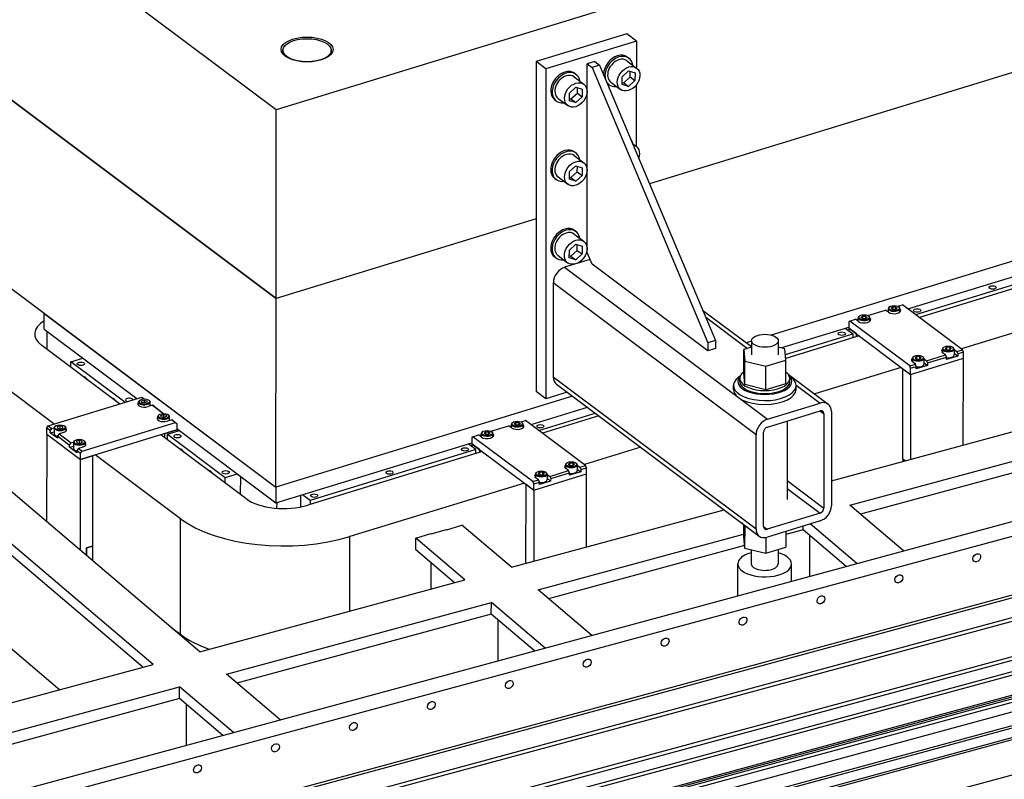
# Model space of a CAD drawing. Extents: x -87202 to -63422, y -44499 to -27673.
# Drawn here: x -81501 to -80401, y -40563 to -39714 of the extents above; entities that cross this region are included whole.
import ezdxf

# ---------------------------------------------------------------- set-up
doc = ezdxf.new("R2010")
doc.units = 0
doc.header["$LTSCALE"] = 5
doc.layers.add('PV-C051', color=1, linetype='CONTINUOUS')

# ---------------------------------------------------------------- blocks, each defined once
blk = doc.blocks.new('*U4')
at = {"layer": 'PV-C051'}
for p, q in [((1657.9, 2383.1, 713.6), (10118.5, 4740.1, 6006.7)), ((10126.1, 4729.1, 6020.8), (1665.5, 2372.1, 727.6)), ((10050.3, 4655.8, 6010.2), (1671.5, 2321.6, 768.3)), ((1672.8, 2319.8, 770.6), (10051.5, 4653.9, 6012.6)), ((1684.7, 2305.7, 790.4), (10026.2, 4629.5, 6009.1)), ((10028.3, 4626.6, 6012.8), (1686.7, 2302.8, 794.1)), ((9982.7, 4582.6, 6006.5), (1708.2, 2277.5, 829.7)), ((9970.6, 4575.8, 6001.3), (1710.9, 2274.8, 833.9)), ((9936.4, 4556.2, 5987), (1763, 2279.3, 873.5)), ((1760.4, 2275.7, 874), (9933.8, 4552.6, 5987.4)), ((1747.6, 2251.3, 880.7), (9921, 4528.2, 5994.1)), ((1748.2, 2253.2, 879.9), (9915.3, 4528.4, 5989.4)), ((1748.8, 2254.8, 879.2), (9915.8, 4529.9, 5988.7)), ((9922.9, 4525.5, 5997.6), (1749.5, 2248.6, 884.2)), ((9946.3, 4511.4, 6026.9), (1686.6, 2210.4, 859.5)), ((1749.4, 2240, 890.1), (9922.7, 4517, 6003.6)), ((9954.4, 4501, 6040.9), (1679.8, 2195.9, 864.2)), ((1680.7, 2198.3, 863.2), (9953.1, 4502.8, 6038.6)), ((9947.6, 4509.5, 6029.3), (1687.9, 2208.6, 861.8)), ((9975.8, 4475.7, 6076.5), (1634.3, 2151.9, 857.8)), ((5757.6, 4140.3, 2843), (3505, 3438.5, 1486.3)), ((3505, 3438.5, 1486.3), (3185, 3824.7, 949.5)), ((3120.8, 3640, 1027.5), (3440.8, 3253.7, 1564.3)), ((3440.8, 3253.7, 1564.3), (3120.8, 3640, 1027.5)), ((3833.3, 3513.3, 1703.5), (3745.8, 3486.1, 1650.8)), ((3839.2, 3506.2, 1713.3), (3833.3, 3513.3, 1703.5)), ((3839.2, 3506.2, 1713.3), (3751.7, 3479, 1660.6)), ((4246.4, 3504.7, 2049.5), (3802, 3366.3, 1781.9)), ((4246.4, 3504.7, 2049.5), (3802, 3366.3, 1781.9)), ((3839.2, 3506.2, 1713.3), (3830.1, 3480.1, 1724.4)), ((3529.8, 3493.3, 1467.9), (3531.1, 3497, 1466.3)), ((3571.5, 3493.3, 1502.2), (3572.8, 3497, 1500.6)), ((3824.4, 3486.9, 1714.8), (3830.3, 3479.8, 1724.7)), ((3826, 3490.5, 1713.6), (3826.9, 3489.4, 1715.1)), ((3745.8, 3486.1, 1650.8), (3633.5, 3162.7, 1787.3)), ((3751.7, 3479, 1660.6), (3639.4, 3155.6, 1797.1)), ((3724.9, 3299, 1766), (3789.1, 3483.8, 1688)), ((3751.7, 3479, 1660.6), (3745.8, 3486.1, 1650.8)), ((3796.4, 3486, 1692.4), (3789.1, 3483.8, 1688)), ((3789.1, 3483.8, 1688), (3792, 3480.2, 1693)), ((3799.3, 3482.5, 1697.3), (3792, 3480.2, 1693)), ((3792, 3480.2, 1693), (3798.3, 3210.4, 1889.1)), ((3796.4, 3486, 1692.4), (3799.3, 3482.5, 1697.3)), ((3799.3, 3482.5, 1697.3), (3805.6, 3212.7, 1893.5)), ((3814.8, 3471.2, 1718.1), (3822.3, 3476.9, 1720.2)), ((3821.6, 3471, 1723.8), (3823.5, 3476.4, 1721.5)), ((3822.3, 3476.9, 1720.2), (3827.2, 3475, 1725.6)), ((3773.4, 3471, 1684.1), (3779.2, 3463.9, 1693.9)), ((3775, 3474.6, 1682.9), (3775.8, 3473.5, 1684.4)), ((3803.2, 3465.9, 1712.3), (3809.1, 3458.8, 1722.2)), ((3812.2, 3463.6, 1721.3), (3814.8, 3471.2, 1718.1)), ((3812.9, 3465.7, 1720.4), (3814.1, 3465.3, 1721.7)), ((3814.1, 3465.3, 1721.7), (3821.6, 3471, 1723.8)), ((3814.1, 3465.3, 1721.7), (3817, 3461.7, 1726.6)), ((3824.5, 3467.5, 1728.7), (3817, 3461.7, 1726.6)), ((3821.6, 3471, 1723.8), (3824.5, 3467.5, 1728.7)), ((3827.2, 3475, 1725.6), (3824.5, 3467.5, 1728.7)), ((3761.1, 3447.7, 1690.5), (3763.7, 3455.3, 1687.4)), ((3763.1, 3449.4, 1690.9), (3770.6, 3455.1, 1693.1)), ((3763.7, 3455.3, 1687.4), (3771.3, 3461, 1689.5)), ((3770.6, 3455.1, 1693.1), (3772.5, 3460.5, 1690.8)), ((3770.6, 3455.1, 1693.1), (3773.5, 3451.6, 1698)), ((3771.3, 3461, 1689.5), (3776.1, 3459.1, 1694.8)), ((3776.1, 3459.1, 1694.8), (3773.5, 3451.6, 1698)), ((3799.8, 3464.5, 1710.5), (3800.7, 3463.4, 1712)), ((3824.2, 3463.2, 1731.5), (3803.3, 3403.1, 1756.9)), ((3817, 3461.7, 1726.6), (3812.2, 3463.6, 1721.3)), ((3748.8, 3448.6, 1679.8), (3749.7, 3447.5, 1681.3)), ((3752.2, 3450, 1681.6), (3758, 3442.9, 1691.4)), ((3766, 3445.9, 1695.9), (3761.1, 3447.7, 1690.5)), ((3761.9, 3449.8, 1689.6), (3763.1, 3449.4, 1690.9)), ((3763.1, 3449.4, 1690.9), (3766, 3445.9, 1695.9)), ((3773.5, 3451.6, 1698), (3766, 3445.9, 1695.9)), ((3440.8, 3253.7, 1564.3), (3505, 3438.5, 1486.3)), ((3801.1, 3405.8, 1753.1), (3803.5, 3402.8, 1757.2)), ((3746.6, 3394, 1716.6), (3752.5, 3387, 1726.4)), ((3748.2, 3397.6, 1715.4), (3749.1, 3396.5, 1716.9)), ((3734.4, 3370.7, 1723), (3737, 3378.3, 1719.9)), ((3736.3, 3372.4, 1723.4), (3743.8, 3378.1, 1725.6)), ((3737, 3378.3, 1719.9), (3744.5, 3384, 1722)), ((3743.8, 3378.1, 1725.6), (3745.7, 3383.5, 1723.3)), ((3743.8, 3378.1, 1725.6), (3746.8, 3374.6, 1730.5)), ((3744.5, 3384, 1722), (3749.4, 3382.1, 1727.3)), ((3749.4, 3382.1, 1727.3), (3746.8, 3374.6, 1730.5)), ((3722.1, 3371.6, 1712.3), (3722.9, 3370.5, 1713.8)), ((3725.4, 3373, 1714.1), (3731.3, 3365.9, 1723.9)), ((3739.3, 3368.9, 1728.4), (3734.4, 3370.7, 1723)), ((3735.1, 3372.9, 1722.1), (3736.3, 3372.4, 1723.4)), ((3736.3, 3372.4, 1723.4), (3739.3, 3368.9, 1728.4)), ((3746.8, 3374.6, 1730.5), (3739.3, 3368.9, 1728.4)), ((3156.2, 3335, 1272.5), (3376.6, 3068.9, 1642.3)), ((3692.3, 3332.1, 1715.8), (3440.8, 3253.7, 1564.3)), ((3692.3, 3332.1, 1715.8), (3440.8, 3253.7, 1564.3)), ((4217.4, 3330.9, 2148.7), (3855.6, 3218.2, 1930.8)), ((4217.4, 3330.9, 2148.7), (3855.6, 3218.2, 1930.8)), ((3719.9, 3317, 1749.1), (3725.8, 3310, 1758.9)), ((3721.5, 3320.6, 1747.9), (3722.4, 3319.5, 1749.4)), ((3982.5, 3243.9, 2016.9), (4226.5, 3320, 2163.9)), ((3987.2, 3238.3, 2024.8), (4231.2, 3314.3, 2171.8)), ((4233.5, 3311.5, 2175.6), (3989.5, 3235.5, 2028.6)), ((3707.6, 3293.7, 1755.5), (3710.3, 3301.3, 1752.4)), ((3709.6, 3295.4, 1755.9), (3717.1, 3301.1, 1758.1)), ((3710.3, 3301.3, 1752.4), (3717.8, 3307, 1754.5)), ((3717.1, 3301.1, 1758.1), (3719, 3306.5, 1755.8)), ((3717.1, 3301.1, 1758.1), (3720, 3297.6, 1763)), ((3717.8, 3307, 1754.5), (3722.7, 3305.1, 1759.8)), ((3722.7, 3305.1, 1759.8), (3720, 3297.6, 1763)), ((3695.3, 3294.6, 1744.8), (3696.2, 3293.5, 1746.3)), ((3698.7, 3296, 1746.6), (3704.5, 3288.9, 1756.4)), ((3725.1, 3292.2, 1771), (3700.4, 3284.5, 1756.1)), ((3712.5, 3291.9, 1760.9), (3707.6, 3293.7, 1755.5)), ((3708.4, 3295.9, 1754.6), (3709.6, 3295.4, 1755.9)), ((3709.6, 3295.4, 1755.9), (3712.5, 3291.9, 1760.9)), ((3720, 3297.6, 1763), (3712.5, 3291.9, 1760.9)), ((3725.2, 3287.7, 1774.2), (3724.9, 3299, 1766)), ((3700.4, 3284.5, 1756.1), (3823.7, 3135.6, 1962.9)), ((3795.6, 3202.7, 1892.4), (3725.2, 3287.7, 1774.2)), ((4259, 3280.7, 2218.4), (4015, 3204.7, 2071.5)), ((3685.4, 3269.5, 1754.4), (3653.3, 3177.1, 1793.4)), ((3685.4, 3269.5, 1754.4), (3808.7, 3120.7, 1961.2)), ((3376.6, 3068.9, 1642.3), (3440.8, 3253.7, 1564.3)), ((3967.5, 3246, 2003.1), (3967, 3245.8, 2002.9)), ((3968.2, 3244.6, 2004.7), (3969.8, 3245.9, 2005.1)), ((3969.8, 3245.9, 2005.1), (3969, 3243.5, 2006.1)), ((3969.8, 3245.9, 2005.1), (3972.5, 3246, 2007.3)), ((3972.5, 3246, 2007.3), (3971.7, 3243.4, 2008.4)), ((3972.5, 3246, 2007.3), (3973.5, 3244.7, 2009)), ((3974.7, 3246.5, 2008.7), (3979.2, 3247.9, 2011.5)), ((3975.2, 3246, 2009.5), (3975.4, 3245.8, 2009.8)), ((4015.6, 3203.9, 2072.5), (3979.2, 3247.9, 2011.5)), ((3230.4, 3223.6, 1412.4), (3235.7, 3239, 1405.9)), ((3235.7, 3239, 1405.9), (3376.6, 3068.9, 1642.3)), ((3804.9, 3242.7, 1871.7), (3834.6, 3206.9, 1921.5)), ((3805.1, 3235.6, 1876.9), (3830.5, 3205, 1919.4)), ((3935.3, 3231.7, 1986.8), (3936.5, 3235.2, 1985.3)), ((3938.3, 3237, 1985.5), (3937.9, 3236.7, 1985.4)), ((3939, 3235.5, 1987.1), (3940.7, 3236.8, 1987.6)), ((3940, 3234.3, 1988.8), (3939, 3235.5, 1987.1)), ((3940.7, 3236.8, 1987.6), (3939.9, 3234.5, 1988.6)), ((3942.7, 3234.3, 1991), (3940, 3234.3, 1988.8)), ((3940.7, 3236.8, 1987.6), (3943.4, 3236.9, 1989.7)), ((3943.4, 3236.9, 1989.7), (3942.5, 3234.3, 1990.8)), ((3944.4, 3235.6, 1991.5), (3942.7, 3234.3, 1991)), ((3943.4, 3236.9, 1989.7), (3944.4, 3235.6, 1991.5)), ((3945.4, 3231.7, 1995.1), (3946.6, 3235.2, 1993.6)), ((3945.5, 3237.4, 1991.2), (3962.8, 3242.8, 2001.6)), ((3946, 3237, 1991.9), (3946.3, 3236.7, 1992.3)), ((3964.6, 3240.6, 2004.5), (3962.8, 3242.8, 2001.6)), ((3964.5, 3240.8, 2004.4), (3965.7, 3244.3, 2002.9)), ((3969.2, 3243.4, 2006.4), (3968.2, 3244.6, 2004.7)), ((3971.9, 3243.4, 2008.6), (3969.2, 3243.4, 2006.4)), ((3973.5, 3244.7, 2009), (3971.9, 3243.4, 2008.6)), ((3974.5, 3240.8, 2012.6), (3975.7, 3244.3, 2011.1)), ((3230.4, 3223.6, 1412.4), (3286.7, 3155.6, 1506.9)), ((3859.7, 3205.7, 1943), (3925.3, 3226.1, 1982.5)), ((3921.7, 3225, 1980.3), (3926.4, 3219.3, 1988.2)), ((3924.9, 3225, 1983), (3924, 3222.2, 1984.1)), ((3927.1, 3231.2, 1980.4), (3924.9, 3225, 1983)), ((3924.9, 3225, 1983), (3962.5, 3179.6, 2046)), ((3929.6, 3219.3, 1990.9), (3924.9, 3225, 1983)), ((3928.2, 3232, 1980.7), (3927.1, 3231.2, 1980.4)), ((3928.2, 3232, 1980.7), (3933.7, 3233.7, 1984)), ((3964.6, 3188, 2041.8), (3928.2, 3232, 1980.7)), ((3935.4, 3231.6, 1987), (3933.7, 3233.7, 1984)), ((3226, 3203.5, 1423.1), (3232.2, 3221.4, 1415.5)), ((3805.6, 3212.7, 1893.5), (3798.3, 3210.4, 1889.1)), ((3805.6, 3212.7, 1893.5), (3802.9, 3205, 1896.8)), ((3836.4, 3212.2, 1919.2), (3831.5, 3210.6, 1916.3)), ((3836.4, 3212.2, 1919.2), (3831.5, 3210.6, 1916.3)), ((3836.6, 3212.6, 1919.1), (3831.8, 3198.7, 1924.9)), ((3859.7, 3212.6, 1938.1), (3854.9, 3198.7, 1944)), ((3931.2, 3217.4, 1993.6), (3860.2, 3195.2, 1950.8)), ((3861.2, 3199, 1948.9), (3926.4, 3219.3, 1988.2)), ((3926.4, 3219.3, 1988.2), (3925, 3215.4, 1989.8)), ((3928.7, 3216.6, 1992), (3929.6, 3219.3, 1990.9)), ((3269.9, 3150.4, 1496.8), (3222.6, 3207.5, 1417.5)), ((3798.3, 3210.4, 1889.1), (3795.6, 3202.7, 1892.4)), ((3802.9, 3205, 1896.8), (3795.6, 3202.7, 1892.4)), ((3818.9, 3180.8, 1927), (3826.9, 3203.9, 1917.3)), ((3826.9, 3203.9, 1917.3), (3824, 3192.7, 1922.8)), ((3834.4, 3206.2, 1921.8), (3826.9, 3203.9, 1917.3)), ((3862.7, 3204.8, 1946.1), (3857.6, 3206.4, 1940.8)), ((3859.8, 3193.6, 1951.6), (3862.7, 3204.8, 1946.1)), ((3998.6, 3204.6, 2058), (3997.4, 3201.1, 2059.5)), ((3999.2, 3198.8, 2062.6), (3997.5, 3201, 2059.7)), ((4000.3, 3206.4, 2058.2), (3999.9, 3206.1, 2058.1)), ((4002.7, 3206.2, 2060.3), (4001, 3204.9, 2059.8)), ((4001, 3204.9, 2059.8), (4002.1, 3203.7, 2061.5)), ((4002.7, 3206.2, 2060.3), (4001.9, 3203.9, 2061.3)), ((4002.1, 3203.7, 2061.5), (4004.8, 3203.7, 2063.7)), ((4005.4, 3206.3, 2062.5), (4002.7, 3206.2, 2060.3)), ((4005.4, 3206.3, 2062.5), (4004.5, 3203.7, 2063.5)), ((4004.8, 3203.7, 2063.7), (4006.4, 3205, 2064.2)), ((4006.4, 3205, 2064.2), (4005.4, 3206.3, 2062.5)), ((4008.6, 3204.6, 2066.3), (4006.6, 3198.8, 2068.7)), ((4008.1, 3206.4, 2064.6), (4008.3, 3206.1, 2065)), ((4008.5, 3204.2, 2066.4), (4010.2, 3202.2, 2069.2)), ((4010.2, 3202.2, 2069.2), (4015.6, 3203.9, 2072.5)), ((4010.2, 3202.2, 2069.2), (4010.2, 3200, 2070.9)), ((4010.2, 3200, 2070.9), (4015.7, 3201.7, 2074.1)), ((4013.5, 3195.5, 2076.7), (4015.7, 3201.7, 2074.1)), ((4015.7, 3201.7, 2074.1), (4015.6, 3203.9, 2072.5)), ((3240.3, 3186.2, 1447.1), (3242.2, 3191.6, 1444.8)), ((3242.2, 3191.6, 1444.8), (3253.8, 3195.3, 1451.8)), ((3275, 3152, 1499.9), (3242.2, 3191.6, 1444.8)), ((3816, 3169.6, 1932.5), (3824, 3192.7, 1922.8)), ((3824, 3192.7, 1922.8), (3840.4, 3187.6, 1939.9)), ((3840.4, 3187.6, 1939.9), (3859.8, 3193.6, 1951.6)), ((3851.8, 3170.5, 1961.4), (3859.8, 3193.6, 1951.6)), ((3962.5, 3179.6, 2046), (4013.5, 3195.5, 2076.7)), ((3962.5, 3179.6, 2046), (4013.5, 3195.5, 2076.7)), ((3969.4, 3195.5, 2040.5), (3968.2, 3192, 2041.9)), ((3970.1, 3189.7, 2045.1), (3968.3, 3191.9, 2042.1)), ((3971.2, 3197.3, 2040.7), (3970.8, 3197, 2040.5)), ((3973.6, 3197.1, 2042.7), (3971.9, 3195.8, 2042.3)), ((3971.9, 3195.8, 2042.3), (3972.9, 3194.6, 2044)), ((3973.6, 3197.1, 2042.7), (3972.7, 3194.8, 2043.7)), ((3972.9, 3194.6, 2044), (3975.6, 3194.7, 2046.1)), ((3976.3, 3197.2, 2044.9), (3973.6, 3197.1, 2042.7)), ((3976.3, 3197.2, 2044.9), (3975.4, 3194.7, 2046)), ((3975.6, 3194.7, 2046.1), (3977.3, 3196, 2046.6)), ((3977.3, 3196, 2046.6), (3976.3, 3197.2, 2044.9)), ((3979.5, 3195.5, 2048.7), (3977.5, 3189.7, 2051.2)), ((3978, 3191.3, 2050.5), (3980.3, 3188.6, 2054.3)), ((3978.9, 3197.3, 2047), (3979.2, 3197, 2047.4)), ((3979.3, 3195.2, 2048.9), (3981, 3193.2, 2051.7)), ((3981.1, 3190.9, 2053.3), (3980.3, 3188.6, 2054.3)), ((3981, 3193.2, 2051.7), (3999.2, 3198.8, 2062.6)), ((3981, 3193.2, 2051.7), (3981.1, 3190.9, 2053.3)), ((3981.1, 3190.9, 2053.3), (3999.3, 3196.6, 2064.3)), ((3984, 3110.6, 2112.6), (4013.5, 3195.5, 2076.7)), ((4009.4, 3197.7, 2071.8), (3998.5, 3194.3, 2065.2)), ((3998.5, 3194.3, 2065.2), (3999.3, 3196.6, 2064.3)), ((3999.3, 3196.6, 2064.3), (3999.2, 3198.8, 2062.6)), ((4007.2, 3200.4, 2068.1), (4009.4, 3197.7, 2071.8)), ((4010.2, 3200, 2070.9), (4009.4, 3197.7, 2071.8)), ((3206.5, 3130.7, 1458.6), (3159.2, 3187.7, 1379.3)), ((3816, 3169.6, 1932.5), (3818.9, 3180.8, 1927)), ((3832.4, 3164.5, 1949.7), (3840.4, 3187.6, 1939.9)), ((3857, 3179.9, 1959), (3881.3, 3150.5, 1999.8)), ((3956.8, 3186.5, 2036.4), (3873.1, 3160.5, 1986)), ((3927.1, 3096.8, 2075.5), (3957.8, 3185.3, 2038.1)), ((3962.5, 3179.6, 2046), (3933.7, 3096.6, 2081.1)), ((3957.8, 3185.3, 2038.1), (3962.5, 3179.6, 2046)), ((3962.5, 3179.6, 2046), (3964.7, 3185.8, 2043.4)), ((3964.6, 3188, 2041.8), (3970.1, 3189.7, 2045.1)), ((3964.7, 3185.8, 2043.4), (3964.6, 3188, 2041.8)), ((3964.7, 3185.8, 2043.4), (3970.1, 3187.5, 2046.7)), ((3980.3, 3188.6, 2054.3), (3969.3, 3185.2, 2047.7)), ((3969.3, 3185.2, 2047.7), (3970.1, 3187.5, 2046.7)), ((3970.1, 3187.5, 2046.7), (3970.1, 3189.7, 2045.1)), ((3249.1, 3176.7, 1461.1), (3248.4, 3176.5, 1460.6)), ((3653.3, 3177.1, 1793.4), (3776.7, 3028.3, 2000.2)), ((3653.7, 3170, 1798.7), (3777, 3021.2, 2005.5)), ((3804.6, 3164.9, 1926.5), (3805.9, 3168.7, 1924.9)), ((3812.6, 3172.6, 1927.7), (3813.7, 3175.6, 1926.4)), ((3814.9, 3178, 1925.8), (3813.1, 3176.8, 1925.1)), ((3832.4, 3164.5, 1949.7), (3816, 3169.6, 1932.5)), ((3851.8, 3170.5, 1961.4), (3832.4, 3164.5, 1949.7)), ((3855.9, 3172.6, 1963.3), (3857, 3175.6, 1962)), ((3857.3, 3178, 1960.7), (3858.4, 3176.8, 1962.3)), ((3858.6, 3164.9, 1971), (3860, 3168.7, 1969.4)), ((3860.1, 3169.2, 1969.1), (3874.7, 3151.5, 1993.7)), ((3201, 3128.9, 1455.3), (3291.4, 3157.1, 1509.7)), ((3291.4, 3157.1, 1509.7), (3292.9, 3155.2, 1512.3)), ((3291.4, 3157.1, 1509.7), (3292.3, 3156, 1511.3)), ((3663.4, 3158.3, 1815), (3376.6, 3068.9, 1642.3)), ((3663.4, 3158.3, 1815), (3376.6, 3068.9, 1642.3)), ((3639.4, 3155.6, 1797.1), (3633.5, 3162.7, 1787.3)), ((3660.2, 3162.1, 1809.7), (3639.4, 3155.6, 1797.1)), ((3255.1, 2907.6, 1656.5), (3090.5, 3145.8, 1352.4)), ((3266.7, 3155.4, 1490.6), (3266, 3155.2, 1490.2)), ((3285.8, 3148.8, 1511), (3287, 3152.3, 1509.5)), ((3288.8, 3154.1, 1509.7), (3288.4, 3153.8, 1509.6)), ((3289.7, 3151.9, 1512), (3290, 3153.4, 1511.3)), ((3291.8, 3151.3, 1514.2), (3289.7, 3151.9, 1512)), ((3290, 3153.4, 1511.3), (3292.6, 3154.2, 1512.8)), ((3292.6, 3154.2, 1512.8), (3291.6, 3151.3, 1514)), ((3294.3, 3152, 1515.8), (3291.8, 3151.3, 1514.2)), ((3292.3, 3156, 1511.3), (3292.9, 3155.2, 1512.3)), ((3292.6, 3154.2, 1512.8), (3294.7, 3153.5, 1515)), ((3298, 3149.1, 1520.8), (3293.6, 3147.7, 1518.2)), ((3294.7, 3153.5, 1515), (3294.2, 3152, 1515.7)), ((3294.7, 3153.5, 1515), (3294.3, 3152, 1515.8)), ((3295.7, 3148.4, 1519.5), (3297.1, 3152.3, 1517.8)), ((3295.8, 3148.5, 1519.4), (3295.8, 3148.4, 1519.5)), ((3296.6, 3154.1, 1516.1), (3296.8, 3153.8, 1516.5)), ((3298, 3149.1, 1520.8), (3304.6, 3141.1, 1532)), ((3298.9, 3148, 1522.3), (3298, 3149.1, 1520.8)), ((3298.9, 3148, 1522.3), (3304.7, 3141.1, 1532)), ((3618, 3130.4, 1797.4), (3672.4, 3147.4, 1830.2)), ((3823.7, 3135.6, 1962.9), (3874.7, 3151.5, 1993.7)), ((3297.6, 3134.7, 1530.7), (3298.8, 3138.2, 1529.2)), ((3300.5, 3139.9, 1529.4), (3300.1, 3139.6, 1529.3)), ((3301.4, 3137.8, 1531.7), (3301.8, 3139.2, 1531)), ((3303.6, 3137.1, 1533.9), (3301.4, 3137.8, 1531.7)), ((3301.8, 3139.2, 1531), (3304.3, 3140, 1532.5)), ((3304.3, 3140, 1532.5), (3303.3, 3137.2, 1533.7)), ((3306.1, 3137.9, 1535.4), (3303.6, 3137.1, 1533.9)), ((3304.3, 3140, 1532.5), (3306.5, 3139.3, 1534.7)), ((3309.7, 3134.9, 1540.5), (3305.3, 3133.6, 1537.9)), ((3306.5, 3139.3, 1534.7), (3305.9, 3137.8, 1535.4)), ((3306.5, 3139.3, 1534.7), (3306.1, 3137.9, 1535.4)), ((3307.5, 3134.2, 1539.2), (3308.8, 3138.2, 1537.5)), ((3308.3, 3139.9, 1535.8), (3308.5, 3139.6, 1536.2)), ((3309.7, 3134.9, 1540.5), (3311.9, 3132.3, 1544.2)), ((3310.6, 3133.8, 1542), (3309.7, 3134.9, 1540.5)), ((3622.7, 3124.7, 1805.3), (3677.1, 3141.7, 1838.1)), ((3679.4, 3138.9, 1841.9), (3625, 3122, 1809.1)), ((3821, 3127.9, 1966.2), (3872, 3143.8, 1996.9)), ((3874.4, 3141.1, 2000.7), (3842.3, 3048.7, 2039.7)), ((3881.6, 3143.4, 2005.1), (3849.6, 3051, 2044.1)), ((3858.1, 3075.5, 2033.8), (4103.3, 3143.8, 2187.2)), ((3872.1, 3143.9, 1996.9), (3874.4, 3141.1, 2000.7)), ((3196.8, 3120.8, 1457.7), (3199, 3126.9, 1455.1)), ((3199, 3126.9, 1455.1), (3201, 3128.9, 1455.3)), ((3199, 3126.9, 1455.1), (3201.2, 3124.3, 1458.8)), ((3200.4, 3122, 1459.7), (3201.2, 3124.3, 1458.8)), ((3201, 3128.9, 1455.3), (3203.2, 3126.3, 1459)), ((3201.2, 3124.3, 1458.8), (3203.2, 3126.3, 1459)), ((3203.2, 3126.3, 1459), (3205.4, 3127, 1460.3)), ((3205.4, 3126.9, 1460.4), (3203.4, 3121.1, 1462.8)), ((3207.1, 3128.7, 1460.6), (3206.7, 3128.4, 1460.4)), ((3208.4, 3127.9, 1462.1), (3208, 3126.5, 1462.8)), ((3208, 3126.5, 1462.8), (3210.2, 3125.8, 1465.1)), ((3210.9, 3128.7, 1463.6), (3208.4, 3127.9, 1462.1)), ((3210.9, 3128.7, 1463.6), (3209.9, 3125.9, 1464.8)), ((3210.2, 3125.8, 1465.1), (3212.7, 3126.6, 1466.6)), ((3213.1, 3128.1, 1465.9), (3210.9, 3128.7, 1463.6)), ((3213.1, 3128.1, 1465.9), (3212.5, 3126.6, 1466.5)), ((3212.7, 3126.6, 1466.6), (3213.1, 3128.1, 1465.9)), ((3215.4, 3126.9, 1468.6), (3214.2, 3123.4, 1470.1)), ((3214.9, 3128.7, 1466.9), (3215.1, 3128.4, 1467.3)), ((3310.7, 3125, 1548.3), (3217.4, 3096, 1492.1)), ((3221.5, 3104.1, 1489.8), (3311.9, 3132.3, 1544.2)), ((3299, 3121.4, 1541.3), (3310.7, 3125, 1548.3)), ((3300.9, 3120.8, 1543.3), (3312.6, 3124.4, 1550.3)), ((3307.5, 3134.4, 1539.1), (3307.6, 3134.3, 1539.2)), ((3310.7, 3125, 1548.3), (3310.2, 3123.7, 1548.9)), ((3310.6, 3133.8, 1542), (3312.8, 3131.2, 1545.7)), ((3312.8, 3131.2, 1545.7), (3310.7, 3125, 1548.3)), ((3311.1, 3126.2, 1547.8), (3371.3, 3053.5, 1648.8)), ((3311.9, 3132.3, 1544.2), (3312.8, 3131.2, 1545.7)), ((3581, 3123.8, 1771.6), (3598.3, 3129.2, 1782)), ((3600.1, 3127.1, 1785), (3598.3, 3129.2, 1782)), ((3600, 3127.2, 1784.8), (3601.2, 3130.7, 1783.3)), ((3602.9, 3132.5, 1783.5), (3602.5, 3132.2, 1783.4)), ((3603.7, 3131, 1785.1), (3605.3, 3132.3, 1785.6)), ((3604.7, 3129.8, 1786.8), (3603.7, 3131, 1785.1)), ((3605.3, 3132.3, 1785.6), (3604.5, 3130, 1786.6)), ((3607.4, 3129.9, 1789), (3604.7, 3129.8, 1786.8)), ((3605.3, 3132.3, 1785.6), (3608, 3132.4, 1787.8)), ((3608, 3132.4, 1787.8), (3607.1, 3129.9, 1788.8)), ((3609, 3131.2, 1789.5), (3607.4, 3129.9, 1789)), ((3608, 3132.4, 1787.8), (3609, 3131.2, 1789.5)), ((3610, 3127.2, 1793.1), (3611.2, 3130.7, 1791.6)), ((3610.2, 3132.9, 1789.2), (3614.7, 3134.3, 1791.9)), ((3610.7, 3132.5, 1789.9), (3610.9, 3132.2, 1790.3)), ((3651.1, 3090.4, 1853), (3614.7, 3134.3, 1791.9)), ((3840.1, 3133.9, 1977.7), (3813.5, 3057.1, 2010.1)), ((3196.8, 3120.8, 1457.7), (3167, 3035, 1493.9)), ((3196.8, 3120.8, 1457.7), (3217.4, 3096, 1492.1)), ((3196.8, 3120.8, 1457.7), (3217.4, 3096, 1492.1)), ((3200.4, 3122, 1459.7), (3204.1, 3123.1, 1462)), ((3204.8, 3116.6, 1467.1), (3200.4, 3122, 1459.7)), ((3205.6, 3119, 1466.1), (3204.8, 3116.6, 1467.1)), ((3207.6, 3120.9, 1466.4), (3205.6, 3119, 1466.1)), ((3205.6, 3119, 1466.1), (3212.9, 3110.1, 1478.5)), ((3211.9, 3122.3, 1469), (3207.6, 3120.9, 1466.4)), ((3207.6, 3120.9, 1466.4), (3214.9, 3112.1, 1478.7)), ((3218.9, 3114.5, 1480.3), (3218.5, 3114.2, 1480.1)), ((3220.1, 3113.8, 1481.8), (3219.8, 3112.3, 1482.5)), ((3222.7, 3114.6, 1483.3), (3220.1, 3113.8, 1481.8)), ((3222.7, 3114.6, 1483.3), (3221.7, 3111.7, 1484.5)), ((3224.8, 3113.9, 1485.6), (3222.7, 3114.6, 1483.3)), ((3224.8, 3113.9, 1485.6), (3224.3, 3112.4, 1486.2)), ((3224.4, 3112.4, 1486.3), (3224.8, 3113.9, 1485.6)), ((3226.6, 3114.5, 1486.6), (3226.9, 3114.2, 1487)), ((3346.8, 3057.6, 1625.8), (3295, 3120.1, 1538.9)), ((3297.5, 3117.1, 1543.1), (3299, 3121.4, 1541.3)), ((3299, 3115.3, 1545.6), (3300.9, 3120.8, 1543.3)), ((3300.9, 3120.8, 1543.3), (3336.1, 3078.3, 1602.4)), ((3562.6, 3117.6, 1760.8), (3560.4, 3111.4, 1763.4)), ((3563.7, 3118.4, 1761.2), (3562.6, 3117.6, 1760.8)), ((3563.7, 3118.4, 1761.2), (3569.2, 3120.1, 1764.5)), ((3600.1, 3074.5, 1822.2), (3563.7, 3118.4, 1761.2)), ((3570.9, 3118, 1767.4), (3569.2, 3120.1, 1764.5)), ((3570.8, 3118.1, 1767.3), (3572, 3121.6, 1765.8)), ((3573.8, 3123.4, 1766), (3573.4, 3123.1, 1765.8)), ((3574.5, 3122, 1767.6), (3576.2, 3123.2, 1768)), ((3575.5, 3120.7, 1769.3), (3574.5, 3122, 1767.6)), ((3576.2, 3123.2, 1768), (3575.4, 3120.9, 1769)), ((3578.2, 3120.8, 1771.5), (3575.5, 3120.7, 1769.3)), ((3576.2, 3123.2, 1768), (3578.9, 3123.3, 1770.2)), ((3578.9, 3123.3, 1770.2), (3578, 3120.8, 1771.3)), ((3579.9, 3122.1, 1771.9), (3578.2, 3120.8, 1771.5)), ((3578.9, 3123.3, 1770.2), (3579.9, 3122.1, 1771.9)), ((3580.9, 3118.1, 1775.5), (3582.1, 3121.6, 1774)), ((3581.5, 3123.4, 1772.4), (3581.8, 3123.1, 1772.7)), ((3776.7, 3028.3, 2000.2), (3808.7, 3120.7, 1961.2)), ((3783.9, 3030.6, 2004.6), (3816, 3123, 1965.6)), ((3865.5, 3051.4, 2057), (4118.5, 3121.9, 2215.3)), ((3212.1, 3107.8, 1479.4), (3212.9, 3110.1, 1478.5)), ((3212.1, 3107.8, 1479.4), (3215.8, 3108.9, 1481.7)), ((3216.5, 3102.5, 1486.8), (3212.1, 3107.8, 1479.4)), ((3212.9, 3110.1, 1478.5), (3214.9, 3112.1, 1478.7)), ((3214.9, 3112.1, 1478.7), (3217.2, 3112.8, 1480)), ((3217.1, 3112.7, 1480.1), (3215.1, 3106.9, 1482.5)), ((3217.3, 3104.8, 1485.8), (3216.5, 3102.5, 1486.8)), ((3219.3, 3106.8, 1486.1), (3217.3, 3104.8, 1485.8)), ((3217.3, 3104.8, 1485.8), (3219.5, 3102.1, 1489.5)), ((3217.4, 3096, 1492.1), (3219.5, 3102.1, 1489.5)), ((3223.7, 3108.1, 1488.7), (3219.3, 3106.8, 1486.1)), ((3219.3, 3106.8, 1486.1), (3221.5, 3104.1, 1489.8)), ((3219.5, 3102.1, 1489.5), (3221.5, 3104.1, 1489.8)), ((3219.8, 3112.3, 1482.5), (3221.9, 3111.6, 1484.8)), ((3221.9, 3111.6, 1484.8), (3224.4, 3112.4, 1486.3)), ((3227.2, 3112.7, 1488.3), (3226, 3109.2, 1489.8)), ((3307.1, 3105.6, 1559.1), (3307.8, 3105.8, 1559.6)), ((3371.3, 3053.5, 1648.8), (3560.8, 3112.6, 1763)), ((3566.7, 3103.8, 1774), (3398, 3051.2, 1672.4)), ((3561.9, 3105.8, 1768.6), (3401.5, 3055.8, 1672)), ((3561.9, 3105.8, 1768.6), (3557.2, 3111.5, 1760.8)), ((3560.4, 3111.4, 1763.4), (3559.5, 3108.7, 1764.6)), ((3560.4, 3111.4, 1763.4), (3598, 3066.1, 1826.5)), ((3565.1, 3105.8, 1771.3), (3560.4, 3111.4, 1763.4)), ((3560.5, 3101.9, 1770.3), (3561.9, 3105.8, 1768.6)), ((3564.2, 3103, 1772.5), (3565.1, 3105.8, 1771.3)), ((3705, 3108.1, 1884.7), (3650.5, 3091.1, 1851.9)), ((4114.5, 3110.3, 2220.1), (3871.6, 3042.6, 2068.2)), ((3210.5, 2895.1, 1628.6), (3072.7, 3094.6, 1374)), ((3186.5, 3006.9, 1529.7), (3217.4, 3096, 1492.1)), ((3229, 3099.6, 1499.2), (3198.3, 3011.1, 1536.5)), ((3217.4, 3096, 1492.1), (3229, 3099.6, 1499.2)), ((3283.4, 3037.8, 1587.6), (3231.6, 3100.4, 1500.7)), ((3634.1, 3091, 1838.5), (3632.9, 3087.5, 1840)), ((3635.8, 3092.8, 1838.7), (3635.4, 3092.5, 1838.5)), ((3638.2, 3092.6, 1840.8), (3636.5, 3091.3, 1840.3)), ((3636.5, 3091.3, 1840.3), (3637.6, 3090.1, 1842)), ((3638.2, 3092.6, 1840.8), (3637.4, 3090.3, 1841.7)), ((3640.9, 3092.7, 1842.9), (3638.2, 3092.6, 1840.8)), ((3640.9, 3092.7, 1842.9), (3640, 3090.2, 1844)), ((3640.2, 3090.2, 1844.2), (3641.9, 3091.5, 1844.6)), ((3641.9, 3091.5, 1844.6), (3640.9, 3092.7, 1842.9)), ((3644.1, 3091, 1846.8), (3642.1, 3085.3, 1849.2)), ((3643.6, 3092.8, 1845.1), (3643.8, 3092.5, 1845.4)), ((3927.1, 3096.8, 2075.5), (3926.3, 3094.5, 2076.5)), ((3928.4, 3095.1, 2077.8), (3927.1, 3096.8, 2075.5)), ((3928.4, 3095.1, 2077.8), (3927.1, 3096.8, 2075.5)), ((3200.4, 2892.3, 1622.3), (3068.6, 3083, 1378.9)), ((3324.7, 3084.3, 1588.7), (3325.4, 3084.6, 1589.1)), ((3336.1, 3078.3, 1602.4), (3347.8, 3081.9, 1609.4)), ((3598, 3066.1, 1826.5), (3649, 3082, 1857.2)), ((3598, 3066.1, 1826.5), (3649, 3082, 1857.2)), ((3604.9, 3081.9, 1820.9), (3603.7, 3078.4, 1822.4)), ((3606.7, 3083.7, 1821.1), (3606.3, 3083.4, 1821)), ((3609.1, 3083.6, 1823.2), (3607.4, 3082.3, 1822.7)), ((3607.4, 3082.3, 1822.7), (3608.4, 3081, 1824.4)), ((3609.1, 3083.6, 1823.2), (3608.2, 3081.2, 1824.2)), ((3608.4, 3081, 1824.4), (3611.1, 3081.1, 1826.6)), ((3611.7, 3083.6, 1825.4), (3609.1, 3083.6, 1823.2)), ((3611.7, 3083.6, 1825.4), (3610.9, 3081.1, 1826.4)), ((3611.1, 3081.1, 1826.6), (3612.8, 3082.4, 1827.1)), ((3612.8, 3082.4, 1827.1), (3611.7, 3083.6, 1825.4)), ((3615, 3081.9, 1829.2), (3613, 3076.2, 1831.6)), ((3614.4, 3083.7, 1827.5), (3614.7, 3083.4, 1827.9)), ((3614.8, 3081.6, 1829.3), (3616.5, 3079.6, 1832.1)), ((3616.5, 3079.6, 1832.1), (3634.7, 3085.3, 1843.1)), ((3616.5, 3077.4, 1833.8), (3634.8, 3083, 1844.7)), ((3624.2, 3010.4, 1887.4), (3649, 3082, 1857.2)), ((3634.7, 3085.3, 1843.1), (3633, 3087.4, 1840.1)), ((3644.9, 3084.1, 1852.3), (3634, 3080.7, 1845.7)), ((3634, 3080.7, 1845.7), (3634.8, 3083, 1844.7)), ((3634.8, 3083, 1844.7), (3634.7, 3085.3, 1843.1)), ((3637.6, 3090.1, 1842), (3640.2, 3090.2, 1844.2)), ((3642.7, 3086.8, 1848.5), (3644.9, 3084.1, 1852.3)), ((3644, 3090.7, 1846.9), (3645.7, 3088.7, 1849.7)), ((3645.7, 3086.4, 1851.3), (3644.9, 3084.1, 1852.3)), ((3645.7, 3088.7, 1849.7), (3651.1, 3090.4, 1853)), ((3645.7, 3088.7, 1849.7), (3645.7, 3086.4, 1851.3)), ((3645.7, 3086.4, 1851.3), (3651.2, 3088.1, 1854.6)), ((3649, 3082, 1857.2), (3651.2, 3088.1, 1854.6)), ((3651.2, 3088.1, 1854.6), (3651.1, 3090.4, 1853)), ((3334.2, 3072.8, 1604.7), (3336.1, 3078.3, 1602.4)), ((3349.6, 3079.7, 1612.5), (3343.4, 3061.8, 1620)), ((3376.6, 3068.9, 1642.3), (3371.3, 3053.5, 1648.8)), ((3592.3, 3073, 1816.9), (3423.5, 3020.4, 1715.2)), ((3566.4, 2994.3, 1851.3), (3593.3, 3071.8, 1818.6)), ((3593.3, 3071.8, 1818.6), (3598, 3066.1, 1826.5)), ((3598, 3066.1, 1826.5), (3600.1, 3072.2, 1823.9)), ((3600.1, 3074.5, 1822.2), (3605.6, 3076.2, 1825.5)), ((3600.1, 3072.2, 1823.9), (3600.1, 3074.5, 1822.2)), ((3600.1, 3072.2, 1823.9), (3605.6, 3073.9, 1827.2)), ((3605.6, 3076.2, 1825.5), (3603.8, 3078.3, 1822.6)), ((3615.7, 3075, 1834.7), (3604.8, 3071.6, 1828.1)), ((3604.8, 3071.6, 1828.1), (3605.6, 3073.9, 1827.2)), ((3605.6, 3073.9, 1827.2), (3605.6, 3076.2, 1825.5)), ((3613.5, 3077.8, 1831), (3615.7, 3075, 1834.7)), ((3616.5, 3077.4, 1833.8), (3615.7, 3075, 1834.7)), ((3616.5, 3079.6, 1832.1), (3616.5, 3077.4, 1833.8)), ((3819.9, 3075.7, 2002.3), (3842.3, 3048.7, 2039.7)), ((3394.9, 3060.9, 1663), (3390.9, 3049.4, 1667.9)), ((3401.5, 3055.8, 1672), (3396.8, 3061.5, 1664.2)), ((3598, 3066.1, 1826.5), (3573.8, 2996.3, 1855.9)), ((3817.2, 3068, 2005.5), (3837.3, 3043.8, 2039.2)), ((3370.3, 3048.1, 1651.8), (3372.3, 3053.9, 1649.4)), ((3401.5, 3055.8, 1672), (3400.1, 3051.9, 1673.7)), ((3552.7, 2990.5, 1842.7), (3755.6, 3047, 1969.7)), ((3896.4, 3006.7, 2114.1), (3865.5, 3051.4, 2057)), ((3244.1, 2924.7, 1635.4), (3283.4, 3037.8, 1587.6)), ((3834.6, 3036.1, 2042.4), (3783.6, 3020.2, 2011.7)), ((3837.3, 3043.8, 2039.2), (3786.2, 3027.9, 2008.4)), ((3494.7, 3023.1, 1771.9), (3509.3, 3027.6, 1780.7)), ((3509.6, 3027.2, 1781.2), (3509.3, 3027.6, 1780.7)), ((3509.6, 3027.2, 1781.2), (3524.2, 3031.8, 1790)), ((3552.7, 2990.5, 1842.7), (3524.2, 3031.8, 1790)), ((3768, 3031.5, 1990.8), (3760.3, 3009.5, 2000.1)), ((3767.3, 3032.2, 1989.7), (3763.3, 3020.6, 1994.6)), ((3784, 3030.6, 2004.6), (3786.2, 3027.9, 2008.4)), ((3801.5, 3025.7, 2022.5), (3796.1, 3010.4, 2029)), ((3816.9, 3027.4, 2033.9), (3800.5, 3022.8, 2023.7)), ((3816.9, 3027.4, 2033.9), (3818.1, 3030.9, 2032.5)), ((3841.7, 2991.5, 2079.8), (3816.9, 3027.4, 2033.9)), ((3851.8, 2994.3, 2086.1), (3825, 3033.1, 2036.6)), ((3398.2, 2947.4, 1746), (3423.5, 3020.4, 1715.2)), ((3475.8, 3007.4, 1767.5), (3479.8, 3018.9, 1762.6)), ((3479.8, 3018.9, 1762.6), (3494.4, 3023.5, 1771.4)), ((3508.1, 2978, 1814.8), (3479.8, 3018.9, 1762.6)), ((3494.7, 3023.1, 1771.9), (3494.4, 3023.5, 1771.4)), ((3567.9, 2968.5, 1870.8), (3764.2, 3023.2, 1993.6)), ((3763.3, 3020.6, 1994.6), (3760.3, 3009.5, 2000.1)), ((3782.2, 3019.8, 2010.8), (3776.8, 3004.3, 2017.3)), ((3806.8, 2981.7, 2058), (3820.8, 3021.8, 2041.1)), ((3192.5, 3009.2, 1533), (3189.9, 3001.9, 1536.1)), ((3189.9, 3001.9, 1536.1), (3192.5, 3009.2, 1533)), ((3198.3, 3011.1, 1536.5), (3192.5, 3009.2, 1533)), ((3192.5, 3009.2, 1533), (3198.3, 3011.1, 1536.5)), ((3198.3, 3011.1, 1536.5), (3193.4, 2996.9, 1542.5)), ((3498, 2975.2, 1808.5), (3475.8, 3007.4, 1767.5)), ((3761, 3011.8, 1999), (3573.9, 2959.7, 1882)), ((3760.3, 3009.5, 2000.1), (3776.8, 3004.3, 2017.3)), ((3765.5, 3007.9, 2005.5), (3760.6, 2993.9, 2011.4)), ((3776.8, 3004.3, 2017.3), (3796.1, 3010.4, 2029)), ((3788.7, 3008, 2024.5), (3783.8, 2993.9, 2030.4)), ((3476, 2969.1, 1794.7), (3484.8, 2994.4, 1784)), ((3738.2, 2962.6, 2015.1), (3749.1, 2993.9, 2001.8)), ((3789.5, 2976.9, 2047.1), (3795.4, 2993.9, 2040)), ((3255.1, 2907.6, 1656.5), (3508.1, 2978, 1814.8)), ((3598.8, 2923.8, 1927.9), (3567.9, 2968.5, 1870.8)), ((3270.3, 2885.6, 1684.6), (3523.3, 2956, 1842.9)), ((3519.2, 2944.5, 1847.7), (3523.3, 2956, 1842.9)), ((3554.1, 2911.3, 1899.9), (3523.3, 2956, 1842.9)), ((3519.2, 2944.5, 1847.7), (3276.3, 2876.8, 1695.8)), ((3509.2, 2898.8, 1871.8), (3523.1, 2938.9, 1854.9)), ((3544.1, 2908.5, 1893.6), (3519.2, 2944.5, 1847.7)), ((3239.1, 2930.7, 1627), (3244.1, 2924.7, 1635.4)), ((3087.6, 2919.2, 1510.5), (3121.4, 2870.3, 1572.9)), ((2936.1, 2818.7, 1457), (3210.5, 2895.1, 1628.6)), ((3301.2, 2840.9, 1741.7), (3270.3, 2885.6, 1684.6)), ((2922, 2788.6, 1466.7), (3225.6, 2873.1, 1656.7)), ((3221.6, 2861.6, 1661.5), (3225.6, 2873.1, 1656.7)), ((3256.5, 2828.4, 1713.7), (3225.6, 2873.1, 1656.7)), ((3221.6, 2861.6, 1661.5), (2978.7, 2793.9, 1509.6)), ((3246.5, 2825.6, 1707.4), (3221.6, 2861.6, 1661.5)), ((3211.6, 2815.9, 1685.6), (3225.5, 2856, 1668.7))]:
    blk.add_line(p, q, dxfattribs=at)
at = {"layer": 'PV-C051', "extrusion": (-0.557524, 0.479657, 0.677567)}
for centre, major_axis, ratio in [((3552.2, 3497.8, 1483.2), (-22.4, 0, -18.4), 0.479657), ((3551.9, 3497, 1483.5), (-20.8, 0, -17.2), 0.479657), ((3819.7, 3469.3, 1723.4), (-10.6, -10.5, -1.3), 0.738747), ((3768.6, 3453.4, 1692.7), (-10.6, -10.5, -1.3), 0.738747), ((3741.9, 3376.4, 1725.2), (-10.6, -10.5, -1.3), 0.738747), ((3715.1, 3299.4, 1757.7), (-10.6, -10.5, -1.3), 0.738747), ((4062.8, 3265, 2068.2), (3.09, 0, 2.54), 0.479657), ((3970.9, 3244.7, 2006.8), (4.63, 0, 3.81), 0.479657), ((3941.7, 3235.6, 1989.3), (4.63, 0, 3.81), 0.479657), ((3989.9, 3242.3, 2024.2), (3.09, 0, 2.54), 0.479657), ((3848.2, 3212.6, 1928.6), (-11.6, 0, -9.5), 0.479657), ((3917, 3219.6, 1980.3), (3.09, 0, 2.54), 0.479657), ((4003.7, 3205, 2062), (4.63, 0, 3.81), 0.479657), ((3250.2, 3189.7, 1452.8), (-3.09, 0, -2.54), 0.479657), ((3974.6, 3195.9, 2044.4), (4.63, 0, 3.81), 0.479657), ((3292.2, 3152.7, 1513.5), (-4.63, 0, -3.81), 0.479657), ((3303.9, 3138.5, 1533.2), (-4.63, 0, -3.81), 0.479657), ((3210.5, 3127.3, 1464.3), (4.63, 0, 3.81), 0.479657), ((3577.2, 3122, 1769.7), (4.63, 0, 3.81), 0.479657), ((3606.3, 3131.1, 1787.3), (4.63, 0, 3.81), 0.479657), ((3625.4, 3128.7, 1804.7), (3.09, 0, 2.54), 0.479657), ((3222.3, 3113.1, 1484), (4.63, 0, 3.81), 0.479657), ((3308.9, 3118.8, 1551.3), (-3.09, 0, -2.54), 0.479657), ((3552.5, 3106, 1760.8), (3.09, 0, 2.54), 0.479657), ((3639.2, 3091.4, 1842.5), (4.63, 0, 3.81), 0.479657), ((3338.3, 3083.4, 1600.5), (-3.09, 0, -2.54), 0.479657), ((3479.6, 3083.3, 1716.9), (3.09, 0, 2.54), 0.479657), ((3610.1, 3082.3, 1824.9), (4.63, 0, 3.81), 0.479657), ((3406.7, 3060.6, 1673), (3.09, 0, 2.54), 0.479657), ((3957.3, 3000.1, 2168.8), (3.66, 3.35, 0.64), 0.763667), ((3882.9, 2979.4, 2122.2), (3.66, 3.35, 0.64), 0.763667), ((3808.5, 2958.7, 2075.7), (3.66, 3.35, 0.64), 0.763667), ((3734.1, 2937.9, 2029.1), (3.66, 3.35, 0.64), 0.763667), ((3659.7, 2917.2, 1982.6), (3.66, 3.35, 0.64), 0.763667), ((3585.3, 2896.5, 1936), (3.66, 3.35, 0.64), 0.763667), ((3510.9, 2875.7, 1889.5), (3.66, 3.35, 0.64), 0.763667), ((3436.4, 2855, 1843), (3.66, 3.35, 0.64), 0.763667), ((3362, 2834.3, 1796.4), (3.66, 3.35, 0.64), 0.763667), ((3287.6, 2813.6, 1749.9), (3.66, 3.35, 0.64), 0.763667), ((3213.2, 2792.8, 1703.3), (3.66, 3.35, 0.64), 0.763667)]:
    blk.add_ellipse(centre, major_axis=major_axis, ratio=ratio, dxfattribs=at)
for centre, major_axis, ratio, start_param, end_param in [((3812.9, 3477.5, 1712.1), (-13.1, -13, -1.6), 0.738747, 3.933473, 5.482859), ((3813.8, 3476.4, 1713.6), (-13.1, -13, -1.6), 0.738747, 3.933473, 5.689519), ((3813.8, 3476.4, 1713.6), (-10.6, -10.5, -1.3), 0.738747, 3.933473, 6.283185), ((3813.8, 3476.4, 1713.6), (-10.6, -10.5, -1.3), 0.738747, 3.141593, 3.933473), ((3812.9, 3477.5, 1712.1), (-13.1, -13, -1.6), 0.738747, 3.141593, 3.933473), ((3813.8, 3476.4, 1713.6), (-13.1, -13, -1.6), 0.738747, 2.516332, 3.933473), ((3761.9, 3461.6, 1681.4), (-13.1, -13, -1.6), 0.738747, 3.141593, 3.933473), ((3762.8, 3460.5, 1682.8), (-13.1, -13, -1.6), 0.738747, 2.516332, 3.933473), ((3761.9, 3461.6, 1681.4), (-13.1, -13, -1.6), 0.738747, 3.933473, 6.283185), ((3762.8, 3460.5, 1682.8), (-13.1, -13, -1.6), 0.738747, 3.933473, 6.908446), ((3762.8, 3460.5, 1682.8), (-10.6, -10.5, -1.3), 0.738747, 3.933473, 6.283185), ((3762.8, 3460.5, 1682.8), (-10.6, -10.5, -1.3), 0.738747, 3.141593, 3.933473), ((3813.8, 3476.4, 1713.6), (-13.1, -13, -1.6), 0.738747, 6.06031, 6.908446), ((3812.9, 3477.5, 1712.1), (-13.1, -13, -1.6), 0.738747, 6.26697, 6.283185), ((3787.1, 3399.4, 1746.1), (-13.1, -13, -1.6), 0.738747, 2.516332, 2.95711), ((3735.1, 3384.6, 1713.9), (-13.1, -13, -1.6), 0.738747, 3.141593, 3.933473), ((3736, 3383.5, 1715.3), (-13.1, -13, -1.6), 0.738747, 2.516332, 3.933473), ((3792.9, 3392.3, 1755.9), (-10.6, -10.5, -1.3), 0.738747, 1.965785, 3.500859), ((3735.1, 3384.6, 1713.9), (-13.1, -13, -1.6), 0.738747, 3.933473, 6.283185), ((3736, 3383.5, 1715.3), (-13.1, -13, -1.6), 0.738747, 3.933473, 6.908446), ((3736, 3383.5, 1715.3), (-10.6, -10.5, -1.3), 0.738747, 3.933473, 6.283185), ((3736, 3383.5, 1715.3), (-10.6, -10.5, -1.3), 0.738747, 3.141593, 3.933473), ((3708.4, 3307.6, 1746.4), (-13.1, -13, -1.6), 0.738747, 3.141593, 3.933473), ((3709.3, 3306.5, 1747.8), (-13.1, -13, -1.6), 0.738747, 2.516332, 3.933473), ((3708.4, 3307.6, 1746.4), (-13.1, -13, -1.6), 0.738747, 3.933473, 6.283185), ((3709.3, 3306.5, 1747.8), (-13.1, -13, -1.6), 0.738747, 3.933473, 6.908446), ((3709.3, 3306.5, 1747.8), (-10.6, -10.5, -1.3), 0.738747, 3.933473, 6.283185), ((3709.3, 3306.5, 1747.8), (-10.6, -10.5, -1.3), 0.738747, 3.141593, 3.933473), ((3696.4, 3272.9, 1761), (-10.6, -10.5, -1.3), 0.738747, 3.933473, 5.50427), ((3970.7, 3244.3, 2007), (5.02, 0, 4.13), 0.479657, 2.56324, 5.282355), ((3970.7, 3244.3, 2007), (5.02, 0, 4.13), 0.479657, 5.282355, 6.861538), ((3940.9, 3233.3, 1990.3), (5.79, 0, 4.77), 0.479657, 3.711558, 6.8055), ((3941.6, 3235.2, 1989.4), (5.02, 0, 4.13), 0.479657, 2.56324, 5.282355), ((3941.6, 3235.2, 1989.4), (5.02, 0, 4.13), 0.479657, 5.282355, 6.861538), ((3970, 3242.3, 2007.8), (5.79, 0, 4.77), 0.479657, 3.711558, 6.8055), ((3259.1, 3218.8, 1439.5), (-38.6, 0, -31.8), 0.479657, 5.619079, 6.853151), ((4002.9, 3202.7, 2063), (-5.79, 0, -4.77), 0.479657, 5.76087, 6.853151), ((4003.6, 3204.6, 2062.2), (5.02, 0, 4.13), 0.479657, 2.56324, 6.861538), ((3973.8, 3193.6, 2045.4), (-5.79, 0, -4.77), 0.479657, 5.76087, 6.853151), ((3974.4, 3195.5, 2044.6), (5.02, 0, 4.13), 0.479657, 2.56324, 6.861538), ((4001.6, 3198.8, 2064.6), (5.02, 0, 4.13), 0.479657, 4.400015, 6.283185), ((3835.3, 3175.6, 1944.2), (21.6, 0, 17.8), 0.479657, 2.572755, 6.852023), ((3972.4, 3189.7, 2047), (5.02, 0, 4.13), 0.479657, 4.400015, 6.283185), ((3247, 3169.5, 1464.4), (0.58, 7.55, -4.87), 0.473478, 5.214307, 6.20032), ((3247.7, 3169.7, 1464.9), (-0.52, -6.71, 4.33), 0.473478, 2.669355, 3.092567), ((3664.3, 3180.5, 1800), (-10.6, -10.5, -1.3), 0.738747, 5.50427, 6.283185), ((3832.9, 3168.7, 1947.1), (27, 0, 22.2), 0.479657, 2.56324, 6.853151), ((3834.3, 3172.6, 1945.5), (23.2, 0, 19.1), 0.479657, 2.745119, 6.679659), ((3834.3, 3172.6, 1945.5), (21.6, 0, 17.8), 0.479657, 3.141593, 6.283185), ((3832.9, 3168.7, 1947.1), (27, 0, 22.2), 0.479657, 0.569966, 0.578352), ((3831.6, 3164.9, 1948.7), (27, 0, 22.2), 0.479657, 3.141593, 6.283185), ((3264.6, 3148.2, 1494), (0.58, 7.55, -4.87), 0.473478, 5.214307, 6.20032), ((3265.3, 3148.4, 1494.4), (-0.52, -6.71, 4.33), 0.473478, 2.669355, 3.092567), ((3279.6, 3154.3, 1502), (-3.09, 0, -2.54), 0.479657, 3.214133, 7.350576), ((3291.4, 3150.4, 1514.5), (5.79, 0, 4.77), 0.479657, 2.619278, 5.282355), ((3292.1, 3152.3, 1513.7), (-5.02, 0, -4.13), 0.479657, 5.704833, 6.853151), ((3292.1, 3152.3, 1513.7), (-5.02, 0, -4.13), 0.479657, 0.569966, 3.719945), ((3870.7, 3140, 1998.5), (-10.6, -10.5, -1.3), 0.738747, 2.362677, 3.933473), ((3303.1, 3136.2, 1534.2), (5.79, 0, 4.77), 0.479657, 2.619278, 5.282355), ((3303.8, 3138.2, 1533.4), (-5.02, 0, -4.13), 0.479657, 5.704833, 6.853151), ((3303.8, 3138.2, 1533.4), (-5.02, 0, -4.13), 0.479657, 0.569966, 3.719945), ((3819.7, 3124.1, 1967.8), (-10.6, -10.5, -1.3), 0.738747, 3.933473, 5.50427), ((3870.7, 3140, 1998.5), (-3.53, -3.51, -0.42), 0.738747, 2.362677, 3.933473), ((3210.4, 3126.9, 1464.5), (5.02, 0, 4.13), 0.479657, 2.56324, 6.853151), ((3209.7, 3125, 1465.3), (-5.79, 0, -4.77), 0.479657, 2.140762, 3.663907), ((3210.4, 3126.9, 1464.5), (5.02, 0, 4.13), 0.479657, 0.569966, 0.578352), ((3605.5, 3128.8, 1788.3), (5.79, 0, 4.77), 0.479657, 3.711558, 6.8055), ((3606.2, 3130.7, 1787.5), (5.02, 0, 4.13), 0.479657, 2.56324, 5.282355), ((3606.2, 3130.7, 1787.5), (5.02, 0, 4.13), 0.479657, 5.282355, 6.861538), ((3819.7, 3124.1, 1967.8), (-3.53, -3.51, -0.42), 0.738747, 3.933473, 5.50427), ((3208.4, 3121.1, 1466.9), (5.02, 0, 4.13), 0.479657, 3.141593, 4.285996), ((3222.2, 3112.7, 1484.2), (5.02, 0, 4.13), 0.479657, 2.56324, 6.853151), ((3222.2, 3112.7, 1484.2), (5.02, 0, 4.13), 0.479657, 0.569966, 0.578352), ((3576.4, 3119.7, 1770.7), (5.79, 0, 4.77), 0.479657, 3.711558, 6.8055), ((3577.1, 3121.6, 1769.9), (5.02, 0, 4.13), 0.479657, 2.56324, 5.282355), ((3577.1, 3121.6, 1769.9), (5.02, 0, 4.13), 0.479657, 5.282355, 6.861538), ((3220.1, 3106.9, 1486.6), (5.02, 0, 4.13), 0.479657, 3.141593, 4.285996), ((3221.5, 3110.8, 1485), (-5.79, 0, -4.77), 0.479657, 2.140762, 3.663907), ((3305.7, 3098.6, 1562.9), (0.58, 7.55, -4.87), 0.473478, 5.214307, 6.20032), ((3306.4, 3098.8, 1563.4), (-0.52, -6.71, 4.33), 0.473478, 2.669355, 3.092567), ((3639.1, 3091, 1842.6), (5.02, 0, 4.13), 0.479657, 2.56324, 6.861538), ((3323.3, 3077.3, 1592.5), (0.58, 7.55, -4.87), 0.473478, 5.214307, 6.20032), ((3324, 3077.6, 1592.9), (-0.52, -6.71, 4.33), 0.473478, 2.669355, 3.092567), ((3609.3, 3080, 1825.9), (-5.79, 0, -4.77), 0.479657, 5.76087, 6.853151), ((3609.9, 3081.9, 1825.1), (5.02, 0, 4.13), 0.479657, 2.56324, 6.861538), ((3638.4, 3089.1, 1843.4), (-5.79, 0, -4.77), 0.479657, 5.76087, 6.853151), ((3637.1, 3085.3, 1845.1), (5.02, 0, 4.13), 0.479657, 4.400015, 6.283185), ((3607.9, 3076.2, 1827.5), (5.02, 0, 4.13), 0.479657, 4.400015, 6.283185), ((3383.3, 3069, 1647.8), (-38.6, 0, -31.8), 0.479657, 0.569966, 2.140762), ((3838.6, 3047.6, 2037.5), (-10.6, -10.5, -1.3), 0.738747, 0.791881, 2.362677), ((3838.6, 3047.6, 2037.5), (-3.53, -3.51, -0.42), 0.738747, 0.791881, 2.362677), ((3383.3, 3069, 1647.8), (-105.8, 0, -87), 0.479657, 0.569966, 2.140762), ((3787.7, 3038.6, 2002), (21.6, 0, 17.8), 0.479657, 3.513132, 3.909985), ((3787.6, 3031.7, 2006.8), (-10.6, -10.5, -1.3), 0.738747, 5.50427, 7.075066), ((3787.6, 3031.7, 2006.8), (-3.53, -3.51, -0.42), 0.738747, 5.50427, 7.075066), ((3772.2, 2993.9, 2020.9), (-23.2, 0, -19.1), 0.479657, 5.235988, 6.853151), ((3772.2, 2993.9, 2020.9), (-23.2, 0, -19.1), 0.479657, 0.569966, 4.18879), ((3772.2, 2993.9, 2020.9), (-11.6, 0, -9.5), 0.479657, 0, 0.569966), ((3772.2, 2993.9, 2020.9), (-11.6, 0, -9.5), 0.479657, 0.569966, 3.141593), ((3344, 2955.8, 1695.5), (105.8, 0, 87), 0.479657, 3.711558, 4.059559)]:
    blk.add_ellipse(centre, major_axis=major_axis, ratio=ratio, start_param=start_param, end_param=end_param, dxfattribs=at)

msp = doc.modelspace()

# ---------------------------------------------------------------- block references
at = {"layer": 'PV-C051', "extrusion": (0.635184, -0.370735, 0.677567), "rotation": 310.7065579794704}
msp.add_blockref('*U4', (-80217.8, 33824.1, -38787.1), dxfattribs=at)

doc.saveas('drawing.dxf')
